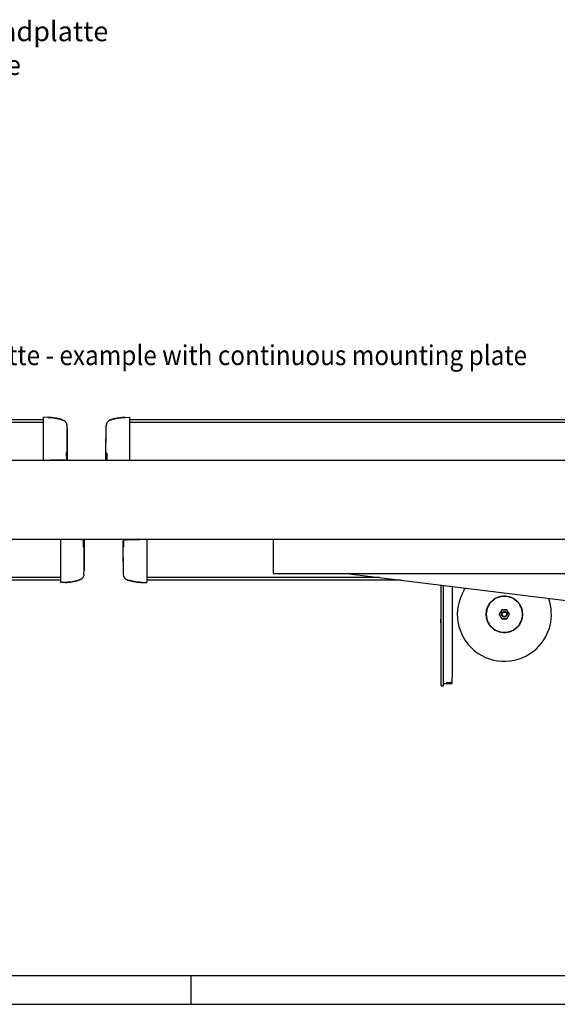
# Model space of a CAD drawing. Units: inches. Extents: x 0 to 1209, y 0 to 831.
# Drawn here: x 412 to 507, y 0 to 174 of the extents above; entities that cross this region are included whole.
import ezdxf

# ---------------------------------------------------------------- set-up
doc = ezdxf.new("R2010")
doc.units = ezdxf.units.IN
doc.layers.add('1', color=7, linetype='Continuous')
doc.styles.add('CONVERTER_11', font='txt.shx', dxfattribs={"width": 0.9})

# ---------------------------------------------------------------- blocks, each defined once
blk = doc.blocks.new('70710-1-1024-re-EZ10__45', base_point=(2096.03, 372.31))
at = {"color": 1, "linetype": 'Continuous'}
for p, q in [((2096.03, 410.03), (2096.03, 410.27)), ((2096.03, 410.03), (2096.03, 398.92)), ((2105.83, 410.24), (2101.78, 410.28)), ((2110.73, 410.2), (2105.83, 410.24)), ((2114.06, 410.17), (2110.73, 410.2)), ((2114.41, 410.17), (2114.06, 410.17)), ((2115.04, 410.16), (2114.41, 410.17)), ((2114.43, 410.17), (2114.41, 410.17)), ((2115.99, 410.15), (2115.56, 410.16)), ((2115.99, 410.15), (2116.4, 410.15)), ((2116.03, 410.15), (2115.99, 410.15)), ((2116.11, 410.13), (2116.03, 410.15)), ((2116.15, 410.1), (2116.11, 410.13)), ((2116.19, 410.07), (2116.15, 410.1)), ((2116.22, 410.04), (2116.19, 410.07)), ((2116.24, 409.99), (2116.22, 410.04)), ((2116.27, 409.9), (2116.24, 409.99)), ((2116.27, 409.86), (2116.27, 409.9)), ((2116.27, 406.68), (2116.27, 409.86)), ((2116.46, 410.14), (2116.4, 410.15)), ((2116.63, 410.15), (2116.4, 410.15)), ((2116.5, 410.13), (2116.46, 410.14)), ((2116.52, 410.12), (2116.5, 410.13)), ((2116.61, 410.07), (2116.52, 410.12)), ((2116.67, 409.99), (2116.61, 410.07)), ((2116.65, 410.15), (2116.63, 410.15)), ((2116.63, 410.15), (2116.74, 410.13)), ((2116.71, 409.9), (2116.67, 409.99)), ((2116.71, 409.85), (2116.71, 409.9)), ((2116.74, 410.13), (2116.89, 409.98)), ((2116.89, 409.98), (2116.91, 409.92)), ((2116.91, 409.92), (2116.91, 409.89)), ((2116.91, 409.89), (2116.92, 409.85)), ((2116.92, 409.85), (2116.91, 409.73)), ((2116.91, 409.73), (2116.93, 408.3)), ((2116.92, 409.85), (2116.93, 408.97)), ((2116.93, 408.97), (2116.94, 408.08)), ((2116.27, 406.68), (2116.26, 406.54)), ((2116.26, 406.54), (2116.27, 406)), ((2116.27, 406), (2116.27, 406.68)), ((2116.29, 405.36), (2116.27, 406)), ((2116.27, 406), (2116.29, 405.36)), ((2116.31, 404.89), (2116.29, 405.36)), ((2116.29, 405.36), (2116.31, 404.89)), ((2116.31, 404.76), (2116.31, 404.89)), ((2116.31, 404.89), (2116.31, 404.76)), ((2116.33, 404.42), (2116.31, 404.76)), ((2116.31, 404.76), (2116.33, 404.39)), ((2116.34, 404.24), (2116.33, 404.42)), ((2116.33, 404.39), (2116.34, 404.24)), ((2116.36, 404.01), (2116.34, 404.24)), ((2116.34, 404.24), (2116.36, 403.97)), ((2116.36, 403.97), (2116.38, 403.85)), ((2116.38, 403.85), (2116.39, 403.76)), ((2116.39, 403.76), (2116.4, 403.63)), ((2116.4, 403.63), (2116.42, 403.55)), ((2116.42, 403.55), (2116.42, 403.52)), ((2116.42, 403.52), (2116.42, 403.46)), ((2116.93, 408.3), (2116.94, 408.08)), ((2116.93, 407.98), (2116.94, 408.08)), ((2116.94, 407.05), (2116.93, 407.98)), ((2116.94, 408.08), (2116.97, 398.64)), ((2116.96, 400.55), (2116.94, 407.05)), ((2116.94, 392.77), (2116.96, 400.55)), ((2096.03, 398.92), (2096.03, 385.73)), ((2116.89, 388.15), (2116.94, 392.77)), ((2116.97, 398.64), (2116.93, 390.22)), ((2096.03, 385.73), (2096.03, 378.82)), ((2116.7, 381), (2116.77, 382.78)), ((2116.77, 382.78), (2116.82, 384.87)), ((2116.8, 383.41), (2116.77, 382.63)), ((2116.87, 386.28), (2116.8, 383.41)), ((2116.82, 384.87), (2116.89, 388.15)), ((2116.93, 390.22), (2116.87, 386.28)), ((2096.03, 378.82), (2096.03, 374.21)), ((2096.03, 374.21), (2096.03, 372.31)), ((2110.04, 373.81), (2109.5, 373.68)), ((2109.5, 373.68), (2110.04, 373.81)), ((2110.31, 373.88), (2110.04, 373.81)), ((2110.04, 373.81), (2110.31, 373.88)), ((2111.07, 374.08), (2110.31, 373.88)), ((2110.31, 373.88), (2111.04, 374.08)), ((2111.04, 374.08), (2111.39, 374.17)), ((2111.43, 374.18), (2111.07, 374.08)), ((2111.39, 374.17), (2111.43, 374.18)), ((2111.63, 374.24), (2111.43, 374.18)), ((2111.63, 374.24), (2111.43, 374.18)), ((2112, 374.35), (2111.63, 374.24)), ((2111.83, 374.3), (2111.63, 374.24)), ((2112, 374.35), (2111.83, 374.3)), ((2112.2, 374.41), (2112, 374.35)), ((2112.04, 374.37), (2112, 374.35)), ((2112.24, 374.43), (2112.04, 374.37)), ((2112.37, 374.47), (2112.2, 374.41)), ((2112.45, 374.5), (2112.24, 374.43)), ((2112.4, 374.48), (2112.37, 374.47)), ((2112.52, 374.52), (2112.4, 374.48)), ((2112.48, 374.51), (2112.45, 374.5)), ((2112.58, 374.55), (2112.48, 374.51)), ((2112.64, 374.56), (2112.52, 374.52)), ((2112.66, 374.58), (2112.58, 374.55)), ((2112.78, 374.62), (2112.66, 374.58)), ((2112.89, 374.66), (2112.78, 374.62)), ((2112.95, 374.69), (2112.89, 374.66)), ((2112.98, 374.7), (2112.95, 374.69)), ((2113.14, 374.76), (2112.98, 374.7)), ((2113.2, 374.79), (2113.14, 374.76)), ((2113.45, 374.88), (2113.2, 374.79)), ((2113.55, 374.92), (2113.45, 374.88)), ((2113.76, 375.04), (2113.55, 374.92)), ((2114.16, 375.27), (2113.76, 375.04)), ((2114.24, 375.32), (2114.16, 375.27)), ((2114.39, 375.41), (2114.24, 375.32)), ((2114.68, 375.64), (2114.39, 375.41)), ((2115.07, 375.97), (2114.68, 375.64)), ((2115.34, 376.26), (2115.07, 375.97)), ((2115.64, 376.61), (2115.34, 376.26)), ((2116.09, 377.32), (2115.64, 376.61)), ((2116.1, 377.35), (2116.09, 377.32)), ((2116.4, 378.08), (2116.1, 377.35)), ((2116.59, 378.85), (2116.4, 378.08)), ((2116.6, 378.91), (2116.59, 378.85)), ((2116.65, 379.36), (2116.6, 378.91)), ((2116.64, 379.66), (2116.7, 381)), ((2116.65, 379.36), (2116.64, 379.66)), ((2116.65, 379.69), (2116.65, 379.36)), ((2100.08, 372.46), (2096.03, 372.31)), ((2096.23, 372.32), (2096.03, 372.31)), ((2100.08, 372.46), (2096.23, 372.32)), ((2101.23, 372.5), (2100.08, 372.46)), ((2100.08, 372.46), (2100.16, 372.46)), ((2100.16, 372.46), (2101.23, 372.5)), ((2101.52, 372.51), (2101.23, 372.5)), ((2101.23, 372.5), (2101.52, 372.51)), ((2102.38, 372.57), (2101.52, 372.51)), ((2101.52, 372.51), (2102.41, 372.57)), ((2103.09, 372.63), (2102.38, 372.57)), ((2102.41, 372.57), (2103.09, 372.63)), ((2104.1, 372.73), (2103.09, 372.63)), ((2103.09, 372.63), (2104.1, 372.73)), ((2104.71, 372.8), (2104.1, 372.73)), ((2104.1, 372.73), (2104.71, 372.8)), ((2106.31, 373.04), (2104.71, 372.8)), ((2104.71, 372.8), (2106.31, 373.04)), ((2107.23, 373.2), (2106.31, 373.04)), ((2106.31, 373.04), (2107.23, 373.2)), ((2107.91, 373.33), (2107.23, 373.2)), ((2107.23, 373.2), (2107.89, 373.33)), ((2107.89, 373.33), (2108.64, 373.48)), ((2108.64, 373.48), (2107.91, 373.33)), ((2109.2, 373.61), (2108.64, 373.48)), ((2108.64, 373.48), (2109.2, 373.61)), ((2109.5, 373.68), (2109.2, 373.61)), ((2109.2, 373.61), (2109.5, 373.68))]:
    blk.add_line(p, q, dxfattribs=at)
blk.add_spline([(2116.83, 410.07), (2116.79, 410.1), (2116.74, 410.13)], degree=3, dxfattribs=at)
blk = doc.blocks.new('70502-2-0572-EZ942__46', base_point=(1166.03, 376.68))
at = {"color": 1, "linetype": 'Continuous'}
for p, q in [((1170.94, 376.68), (1166.03, 376.68)), ((1431.94, 376.68), (1429.44, 376.68)), ((1647.22, 376.68), (1573.02, 376.68)), ((2096.03, 376.68), (1860.57, 376.68))]:
    blk.add_line(p, q, dxfattribs=at)
blk = doc.blocks.new('70502-2-0571-EZ942__47', base_point=(1166.03, 374.34))
at = {"color": 1, "linetype": 'Continuous'}
for p, q in [((1170.94, 374.34), (1166.03, 374.34)), ((1431.94, 374.34), (1429.44, 374.34)), ((1628.2, 374.34), (1568.5, 374.34)), ((2096.03, 374.34), (1841.54, 374.34))]:
    blk.add_line(p, q, dxfattribs=at)
blk = doc.blocks.new('70106-ep28-80-10__48', base_point=(1145.1, 372.31))
for name, p in [('70710-1-1024-re-EZ10__45', (2096.03, 372.31)), ('70502-2-0572-EZ942__46', (1166.03, 376.68)), ('70502-2-0571-EZ942__47', (1166.03, 374.34))]:
    blk.add_blockref(name, p)
blk = doc.blocks.new('70710-1-1024-li-EZ10_1', base_point=(2151.1, 372.32))
at = {"color": 1, "linetype": 'Continuous'}
for p, q in [((2151.14, 409.85), (2151.13, 408.31)), ((2151.15, 409.89), (2151.14, 409.85)), ((2151.16, 409.92), (2151.15, 409.89)), ((2151.17, 409.96), (2151.16, 409.92)), ((2151.2, 410.02), (2151.17, 409.96)), ((2151.44, 410.15), (2151.2, 410.02)), ((2151.36, 409.9), (2151.4, 409.99)), ((2151.36, 409.85), (2151.36, 409.9)), ((2151.4, 409.99), (2151.46, 410.07)), ((2151.42, 410.15), (2151.44, 410.15)), ((2151.67, 410.15), (2151.44, 410.15)), ((2151.46, 410.07), (2151.55, 410.13)), ((2151.55, 410.13), (2151.57, 410.14)), ((2151.57, 410.14), (2151.61, 410.15)), ((2151.61, 410.15), (2151.67, 410.15)), ((2152.07, 410.16), (2151.67, 410.15)), ((2151.8, 409.9), (2151.82, 410)), ((2151.8, 409.86), (2151.8, 409.9)), ((2151.8, 406.68), (2151.8, 409.86)), ((2151.82, 410), (2151.85, 410.04)), ((2151.85, 410.04), (2151.88, 410.07)), ((2151.88, 410.07), (2151.92, 410.11)), ((2151.92, 410.11), (2151.96, 410.13)), ((2151.96, 410.13), (2152.03, 410.15)), ((2152.03, 410.15), (2152.07, 410.16)), ((2152.07, 410.16), (2152.5, 410.16)), ((2153.03, 410.16), (2153.66, 410.17)), ((2153.63, 410.17), (2153.66, 410.17)), ((2153.66, 410.17), (2153.99, 410.17)), ((2153.99, 410.17), (2157.34, 410.2)), ((2157.34, 410.2), (2162.24, 410.24)), ((2162.24, 410.24), (2166.03, 410.28)), ((2165.99, 410.28), (2165.19, 410.27)), ((2166.03, 410.28), (2165.99, 410.28)), ((2172.03, 410.03), (2172.03, 410.28)), ((2172.03, 410.03), (2172.03, 398.93)), ((2151.13, 408.09), (2151.1, 398.64)), ((2151.14, 407.98), (2151.11, 401.51)), ((2151.11, 401.51), (2151.13, 392.95)), ((2151.13, 408.31), (2151.13, 408.14)), ((2151.13, 408.14), (2151.13, 408.09)), ((2151.13, 408.14), (2151.14, 407.98)), ((2151.65, 403.55), (2151.66, 403.63)), ((2151.65, 403.52), (2151.65, 403.55)), ((2151.67, 403.47), (2151.65, 403.52)), ((2151.66, 403.63), (2151.68, 403.76)), ((2151.68, 403.76), (2151.69, 403.85)), ((2151.69, 403.85), (2151.7, 403.97)), ((2151.7, 404.01), (2151.72, 404.24)), ((2151.7, 403.97), (2151.72, 404.24)), ((2151.72, 404.24), (2151.74, 404.42)), ((2151.72, 404.24), (2151.74, 404.39)), ((2151.74, 404.42), (2151.76, 404.77)), ((2151.74, 404.39), (2151.76, 404.77)), ((2151.76, 404.9), (2151.78, 405.36)), ((2151.76, 404.9), (2151.78, 405.36)), ((2151.76, 404.77), (2151.76, 404.9)), ((2151.76, 404.77), (2151.76, 404.9)), ((2151.78, 405.36), (2151.8, 406.01)), ((2151.78, 405.36), (2151.8, 406.01)), ((2151.8, 406.01), (2151.8, 406.68)), ((2151.8, 406.54), (2151.8, 406.68)), ((2151.8, 406.01), (2151.8, 406.54)), ((2151.1, 398.64), (2151.14, 390.22)), ((2151.13, 392.95), (2151.18, 388.34)), ((2172.03, 398.93), (2172.03, 385.73)), ((2151.14, 390.22), (2151.2, 386.27)), ((2151.18, 388.34), (2151.23, 385.49)), ((2151.2, 386.27), (2151.27, 383.41)), ((2151.23, 385.49), (2151.29, 383.04)), ((2151.27, 383.41), (2151.29, 382.63)), ((2151.29, 383.04), (2151.34, 381.61)), ((2172.03, 385.73), (2172.03, 378.83)), ((2151.34, 381.61), (2151.41, 380.07)), ((2151.41, 380.07), (2151.43, 379.66)), ((2151.42, 379.69), (2151.42, 379.37)), ((2151.43, 379.66), (2151.42, 379.37)), ((2151.42, 379.37), (2151.47, 378.91)), ((2151.47, 378.91), (2151.48, 378.85)), ((2151.48, 378.85), (2151.67, 378.08)), ((2151.67, 378.08), (2151.97, 377.36)), ((2151.97, 377.36), (2151.98, 377.32)), ((2151.98, 377.32), (2152.43, 376.61)), ((2152.43, 376.61), (2152.73, 376.26)), ((2152.73, 376.26), (2152.99, 375.97)), ((2152.99, 375.97), (2153.39, 375.64)), ((2153.39, 375.64), (2153.68, 375.41)), ((2153.68, 375.41), (2153.9, 375.28)), ((2153.9, 375.28), (2154.31, 375.04)), ((2154.31, 375.04), (2154.52, 374.93)), ((2154.52, 374.93), (2154.67, 374.86)), ((2154.67, 374.86), (2154.96, 374.75)), ((2154.96, 374.75), (2155.01, 374.73)), ((2155.01, 374.73), (2155.2, 374.66)), ((2155.2, 374.66), (2155.4, 374.58)), ((2155.4, 374.58), (2155.54, 374.53)), ((2155.54, 374.53), (2155.66, 374.48)), ((2155.54, 374.53), (2155.78, 374.45)), ((2155.66, 374.48), (2155.7, 374.47)), ((2155.7, 374.47), (2155.87, 374.42)), ((2155.78, 374.45), (2156, 374.38)), ((2155.87, 374.42), (2156.06, 374.36)), ((2156, 374.38), (2156.22, 374.31)), ((2156.06, 374.36), (2156.44, 374.24)), ((2156.22, 374.31), (2156.34, 374.28)), ((2156.34, 374.28), (2156.44, 374.24)), ((2156.44, 374.24), (2156.64, 374.18)), ((2156.44, 374.24), (2156.64, 374.18)), ((2156.64, 374.18), (2156.99, 374.09)), ((2156.68, 374.18), (2156.64, 374.18)), ((2157.02, 374.08), (2156.68, 374.18)), ((2156.99, 374.09), (2157.75, 373.88)), ((2157.75, 373.88), (2157.02, 374.08)), ((2157.75, 373.88), (2158.03, 373.81)), ((2158.03, 373.81), (2157.75, 373.88)), ((2158.03, 373.81), (2158.57, 373.68)), ((2158.57, 373.68), (2158.03, 373.81)), ((2172.03, 378.83), (2172.03, 374.21)), ((2172.03, 374.21), (2172.03, 372.32)), ((2158.57, 373.68), (2158.87, 373.61)), ((2158.87, 373.61), (2158.57, 373.68)), ((2158.87, 373.61), (2159.43, 373.48)), ((2159.43, 373.48), (2158.87, 373.61)), ((2159.43, 373.48), (2160.15, 373.33)), ((2160.18, 373.33), (2159.43, 373.48)), ((2160.15, 373.33), (2160.84, 373.2)), ((2160.84, 373.2), (2160.18, 373.33)), ((2160.84, 373.2), (2161.75, 373.04)), ((2161.75, 373.04), (2160.84, 373.2)), ((2161.75, 373.04), (2163.36, 372.8)), ((2163.36, 372.8), (2161.75, 373.04)), ((2163.36, 372.8), (2163.97, 372.73)), ((2163.97, 372.73), (2163.36, 372.8)), ((2163.97, 372.73), (2164.98, 372.63)), ((2164.98, 372.63), (2163.97, 372.73)), ((2164.98, 372.63), (2165.69, 372.57)), ((2165.66, 372.58), (2164.98, 372.63)), ((2166.55, 372.51), (2165.66, 372.58)), ((2165.69, 372.57), (2166.55, 372.51)), ((2166.55, 372.51), (2166.83, 372.5)), ((2166.83, 372.5), (2166.55, 372.51)), ((2166.83, 372.5), (2167.98, 372.46)), ((2167.91, 372.46), (2166.83, 372.5)), ((2167.98, 372.46), (2167.91, 372.46)), ((2167.98, 372.46), (2172.03, 372.32)), ((2167.98, 372.46), (2168.18, 372.45)), ((2168.18, 372.45), (2172.03, 372.32))]:
    blk.add_line(p, q, dxfattribs=at)
blk = doc.blocks.new('70502-2-0572-EZ912__49', base_point=(2172.03, 376.68))
at = {"color": 1, "linetype": 'Continuous'}
for p, q in [((2377.5, 376.68), (2172.03, 376.68)), ((2665.04, 376.68), (2590.85, 376.68)), ((2808.63, 376.68), (2806.13, 376.68)), ((3072.03, 376.68), (3067.13, 376.68))]:
    blk.add_line(p, q, dxfattribs=at)
blk = doc.blocks.new('70502-2-0571-EZ912__50', base_point=(2172.03, 374.34))
at = {"color": 1, "linetype": 'Continuous'}
for p, q in [((2396.52, 374.34), (2172.03, 374.34)), ((2669.57, 374.34), (2609.87, 374.34)), ((2808.63, 374.34), (2806.13, 374.34)), ((3072.03, 374.34), (3067.13, 374.34))]:
    blk.add_line(p, q, dxfattribs=at)
blk = doc.blocks.new('70106-ep28-80-20__51', base_point=(2151.1, 372.31))
for name, p in [('70710-1-1024-li-EZ10_1', (2151.1, 372.32)), ('70502-2-0572-EZ912__49', (2172.03, 376.68)), ('70502-2-0571-EZ912__50', (2172.03, 374.34))]:
    blk.add_blockref(name, p)
blk = doc.blocks.new('70502-2-0571-EZ912__52', base_point=(1181.03, 516.21))
at = {"color": 1, "linetype": 'Continuous'}
blk.add_line((1181.03, 516.21), (2081.03, 516.21), dxfattribs=at)
blk = doc.blocks.new('70502-2-0572-EZ912__53', base_point=(1181.03, 513.87))
at = {"color": 1, "linetype": 'Continuous'}
blk.add_line((1181.03, 513.87), (2081.03, 513.87), dxfattribs=at)
blk = doc.blocks.new('70710-1-1024-li-EZ10__54', base_point=(2081.03, 480.28))
at = {"color": 1, "linetype": 'Continuous'}
for p, q in [((2085.08, 518.1), (2081.03, 518.24)), ((2081.03, 516.34), (2081.03, 518.24)), ((2084.89, 518.1), (2081.03, 518.24)), ((2081.03, 511.73), (2081.03, 516.34)), ((2085.08, 518.1), (2084.89, 518.1)), ((2086.23, 518.06), (2085.08, 518.1)), ((2085.08, 518.1), (2085.16, 518.09)), ((2085.16, 518.09), (2086.23, 518.06)), ((2086.52, 518.04), (2086.23, 518.06)), ((2086.23, 518.06), (2086.52, 518.04)), ((2087.38, 517.98), (2086.52, 518.04)), ((2086.52, 518.04), (2087.41, 517.98)), ((2088.09, 517.93), (2087.38, 517.98)), ((2087.41, 517.98), (2088.09, 517.93)), ((2089.1, 517.82), (2088.09, 517.93)), ((2088.09, 517.93), (2089.1, 517.82)), ((2089.71, 517.75), (2089.1, 517.82)), ((2089.1, 517.82), (2089.71, 517.75)), ((2091.31, 517.52), (2089.71, 517.75)), ((2089.71, 517.75), (2091.31, 517.52)), ((2092.23, 517.36), (2091.31, 517.52)), ((2091.31, 517.52), (2092.23, 517.36)), ((2092.91, 517.22), (2092.23, 517.36)), ((2092.23, 517.36), (2092.89, 517.23)), ((2092.89, 517.23), (2093.64, 517.07)), ((2093.64, 517.07), (2092.91, 517.22)), ((2094.2, 516.95), (2093.64, 517.07)), ((2093.64, 517.07), (2094.2, 516.95)), ((2094.5, 516.88), (2094.2, 516.95)), ((2094.2, 516.95), (2094.5, 516.88)), ((2095.04, 516.74), (2094.5, 516.88)), ((2094.5, 516.88), (2095.04, 516.74)), ((2095.31, 516.67), (2095.04, 516.74)), ((2095.04, 516.74), (2095.31, 516.67)), ((2096.07, 516.47), (2095.31, 516.67)), ((2095.31, 516.67), (2096.04, 516.47)), ((2096.04, 516.47), (2096.39, 516.38)), ((2096.43, 516.37), (2096.07, 516.47)), ((2096.39, 516.38), (2096.43, 516.37)), ((2096.63, 516.31), (2096.43, 516.37)), ((2096.43, 516.37), (2096.63, 516.31)), ((2097, 516.2), (2096.63, 516.31)), ((2096.63, 516.31), (2096.83, 516.25)), ((2096.83, 516.25), (2097, 516.2)), ((2097.2, 516.14), (2097, 516.2)), ((2097, 516.2), (2097.24, 516.12)), ((2097.37, 516.08), (2097.2, 516.14)), ((2097.24, 516.12), (2097.45, 516.05)), ((2097.4, 516.07), (2097.37, 516.08)), ((2097.52, 516.03), (2097.4, 516.07)), ((2097.45, 516.05), (2097.55, 516.01)), ((2097.55, 516.01), (2097.77, 515.93)), ((2097.77, 515.93), (2097.87, 515.9)), ((2097.87, 515.9), (2098.06, 515.83)), ((2098.06, 515.83), (2098.11, 515.81)), ((2098.11, 515.81), (2098.4, 515.69)), ((2098.4, 515.69), (2098.55, 515.63)), ((2098.55, 515.63), (2098.76, 515.51)), ((2098.76, 515.51), (2099.16, 515.28)), ((2099.16, 515.28), (2099.39, 515.14)), ((2099.39, 515.14), (2099.68, 514.91)), ((2099.68, 514.91), (2100.07, 514.58)), ((2100.07, 514.58), (2100.34, 514.29)), ((2100.34, 514.29), (2100.64, 513.94)), ((2100.64, 513.94), (2101.09, 513.23)), ((2101.09, 513.23), (2101.1, 513.2)), ((2101.1, 513.2), (2101.4, 512.47)), ((2081.03, 504.82), (2081.03, 511.73)), ((2081.03, 491.63), (2081.03, 504.82)), ((2101.4, 512.47), (2101.59, 511.7)), ((2101.59, 511.7), (2101.6, 511.64)), ((2101.6, 511.64), (2101.65, 511.19)), ((2101.65, 511.19), (2101.64, 510.89)), ((2101.64, 510.89), (2101.7, 509.56)), ((2101.65, 510.86), (2101.65, 511.19)), ((2101.7, 509.56), (2101.77, 507.78)), ((2101.8, 507.14), (2101.77, 507.92)), ((2101.77, 507.78), (2101.82, 505.69)), ((2101.87, 504.28), (2101.8, 507.14)), ((2101.82, 505.69), (2101.89, 502.41)), ((2101.93, 500.33), (2101.87, 504.28)), ((2101.89, 502.41), (2101.94, 497.79)), ((2101.97, 491.92), (2101.93, 500.33)), ((2101.94, 497.79), (2101.96, 490)), ((2081.03, 480.52), (2081.03, 491.63)), ((2101.42, 487.09), (2101.33, 487.03)), ((2101.38, 486.71), (2101.39, 486.79)), ((2101.39, 486.79), (2101.4, 486.92)), ((2101.4, 486.92), (2101.42, 487.01)), ((2101.42, 487.04), (2101.42, 487.09)), ((2101.42, 487.01), (2101.42, 487.04)), ((2101.96, 490), (2101.93, 483.34)), ((2101.94, 482.47), (2101.97, 491.92)), ((2081.03, 480.52), (2081.03, 480.28)), ((2090.83, 480.31), (2087.09, 480.28)), ((2087.09, 480.28), (2087.18, 480.28)), ((2087.18, 480.28), (2087.87, 480.28)), ((2095.73, 480.35), (2090.83, 480.31)), ((2099.06, 480.38), (2095.73, 480.35)), ((2099.41, 480.38), (2099.06, 480.38)), ((2100.04, 480.39), (2099.41, 480.38)), ((2099.43, 480.39), (2099.41, 480.38)), ((2100.99, 480.4), (2100.56, 480.39)), ((2100.99, 480.4), (2101.4, 480.4)), ((2101.03, 480.4), (2100.99, 480.4)), ((2101.11, 480.43), (2101.03, 480.4)), ((2101.15, 480.45), (2101.11, 480.43)), ((2101.19, 480.48), (2101.15, 480.45)), ((2101.22, 480.51), (2101.19, 480.48)), ((2101.24, 480.56), (2101.22, 480.51)), ((2101.27, 480.65), (2101.24, 480.56)), ((2101.26, 484.01), (2101.27, 484.55)), ((2101.27, 483.87), (2101.26, 484.01)), ((2101.29, 485.19), (2101.27, 484.55)), ((2101.27, 484.55), (2101.29, 485.19)), ((2101.27, 484.55), (2101.27, 483.87)), ((2101.27, 483.87), (2101.27, 480.69)), ((2101.27, 480.69), (2101.27, 480.65)), ((2101.3, 485.66), (2101.29, 485.19)), ((2101.29, 485.19), (2101.3, 485.66)), ((2101.31, 485.79), (2101.3, 485.66)), ((2101.3, 485.66), (2101.31, 485.79)), ((2101.31, 485.79), (2101.33, 486.16)), ((2101.33, 486.13), (2101.31, 485.79)), ((2101.34, 486.31), (2101.33, 486.13)), ((2101.33, 486.16), (2101.34, 486.31)), ((2101.34, 486.31), (2101.36, 486.58)), ((2101.36, 486.54), (2101.34, 486.31)), ((2101.36, 486.58), (2101.38, 486.71)), ((2101.46, 480.41), (2101.4, 480.4)), ((2101.4, 480.4), (2101.63, 480.4)), ((2101.5, 480.42), (2101.46, 480.41)), ((2101.52, 480.43), (2101.5, 480.42)), ((2101.61, 480.48), (2101.52, 480.43)), ((2101.67, 480.56), (2101.61, 480.48)), ((2101.63, 480.4), (2101.86, 480.53)), ((2101.65, 480.41), (2101.63, 480.4)), ((2101.71, 480.66), (2101.67, 480.56)), ((2101.71, 480.7), (2101.71, 480.66)), ((2101.86, 480.53), (2101.9, 480.59)), ((2101.9, 480.59), (2101.91, 480.63)), ((2101.91, 480.66), (2101.93, 480.7)), ((2101.91, 480.63), (2101.91, 480.66)), ((2101.93, 483.34), (2101.93, 482.57)), ((2101.93, 482.57), (2101.94, 482.42)), ((2101.94, 482.24), (2101.93, 480.7)), ((2101.94, 482.42), (2101.94, 482.47)), ((2101.94, 482.42), (2101.94, 482.24))]:
    blk.add_line(p, q, dxfattribs=at)
blk = doc.blocks.new('70106-ep28-80-11__56', base_point=(1160.1, 480.28))
for name, p in [('70502-2-0571-EZ912__52', (1181.03, 516.21)), ('70502-2-0572-EZ912__53', (1181.03, 513.87)), ('70710-1-1024-li-EZ10__54', (2081.03, 480.28))]:
    blk.add_blockref(name, p)
blk = doc.blocks.new('70710-1-1024-re-EZ10_1_1', base_point=(2136.1, 480.28))
at = {"color": 1, "linetype": 'Continuous'}
for p, q in [((2136.97, 513.2), (2136.67, 512.48)), ((2136.98, 513.23), (2136.97, 513.2)), ((2137.43, 513.94), (2136.98, 513.23)), ((2137.73, 514.3), (2137.43, 513.94)), ((2137.99, 514.59), (2137.73, 514.3)), ((2138.39, 514.92), (2137.99, 514.59)), ((2138.68, 515.14), (2138.39, 514.92)), ((2138.83, 515.24), (2138.68, 515.14)), ((2138.9, 515.28), (2138.83, 515.24)), ((2139.31, 515.51), (2138.9, 515.28)), ((2139.52, 515.63), (2139.31, 515.51)), ((2139.64, 515.68), (2139.52, 515.63)), ((2139.86, 515.77), (2139.64, 515.68)), ((2139.93, 515.8), (2139.86, 515.77)), ((2140.08, 515.85), (2139.93, 515.8)), ((2140.12, 515.87), (2140.08, 515.85)), ((2140.18, 515.89), (2140.12, 515.87)), ((2140.31, 515.94), (2140.18, 515.89)), ((2140.4, 515.98), (2140.31, 515.94)), ((2140.48, 516), (2140.4, 515.98)), ((2140.43, 515.99), (2140.54, 516.03)), ((2140.59, 516.04), (2140.48, 516)), ((2140.54, 516.03), (2140.66, 516.07)), ((2140.62, 516.05), (2140.59, 516.04)), ((2140.83, 516.12), (2140.62, 516.05)), ((2140.66, 516.07), (2140.7, 516.08)), ((2140.7, 516.08), (2140.87, 516.14)), ((2141.03, 516.19), (2140.83, 516.12)), ((2140.87, 516.14), (2141.06, 516.2)), ((2141.06, 516.2), (2141.03, 516.19)), ((2141.06, 516.2), (2141.44, 516.31)), ((2141.23, 516.25), (2141.06, 516.2)), ((2141.44, 516.31), (2141.23, 516.25)), ((2141.44, 516.31), (2141.64, 516.37)), ((2141.64, 516.37), (2141.44, 516.31)), ((2141.64, 516.37), (2141.99, 516.47)), ((2141.68, 516.38), (2141.64, 516.37)), ((2142.02, 516.48), (2141.68, 516.38)), ((2141.99, 516.47), (2142.75, 516.67)), ((2142.75, 516.67), (2142.02, 516.48)), ((2142.75, 516.67), (2143.03, 516.75)), ((2143.03, 516.75), (2142.75, 516.67)), ((2143.03, 516.75), (2143.57, 516.88)), ((2143.57, 516.88), (2143.03, 516.75)), ((2143.57, 516.88), (2143.87, 516.95)), ((2143.87, 516.95), (2143.57, 516.88)), ((2143.87, 516.95), (2144.43, 517.07)), ((2144.43, 517.07), (2143.87, 516.95)), ((2144.43, 517.07), (2145.15, 517.23)), ((2145.18, 517.23), (2144.43, 517.07)), ((2145.15, 517.23), (2145.84, 517.36)), ((2145.84, 517.36), (2145.18, 517.23)), ((2145.84, 517.36), (2146.75, 517.52)), ((2146.75, 517.52), (2145.84, 517.36)), ((2146.75, 517.52), (2148.36, 517.75)), ((2148.36, 517.75), (2146.75, 517.52)), ((2148.36, 517.75), (2148.97, 517.83)), ((2148.97, 517.83), (2148.36, 517.75)), ((2148.97, 517.83), (2149.98, 517.93)), ((2149.98, 517.93), (2148.97, 517.83)), ((2149.98, 517.93), (2150.69, 517.99)), ((2150.66, 517.98), (2149.98, 517.93)), ((2151.55, 518.04), (2150.66, 517.98)), ((2150.69, 517.99), (2151.55, 518.04)), ((2151.55, 518.04), (2151.83, 518.06)), ((2151.83, 518.06), (2151.55, 518.04)), ((2151.83, 518.06), (2152.98, 518.1)), ((2152.91, 518.09), (2151.83, 518.06)), ((2152.98, 518.1), (2152.91, 518.09)), ((2152.98, 518.1), (2157.03, 518.24)), ((2152.98, 518.1), (2156.84, 518.23)), ((2156.84, 518.23), (2157.03, 518.24)), ((2157.03, 516.35), (2157.03, 518.24)), ((2157.03, 511.73), (2157.03, 516.35)), ((2136.14, 500.34), (2136.2, 504.28)), ((2136.17, 501.5), (2136.22, 504.84)), ((2136.2, 504.28), (2136.27, 507.14)), ((2136.22, 504.84), (2136.29, 507.35)), ((2136.27, 507.14), (2136.29, 507.93)), ((2136.29, 507.35), (2136.34, 508.95)), ((2136.34, 508.95), (2136.41, 510.48)), ((2136.41, 510.48), (2136.43, 510.9)), ((2136.47, 511.65), (2136.42, 511.19)), ((2136.42, 510.87), (2136.42, 511.19)), ((2136.43, 510.9), (2136.42, 511.19)), ((2136.48, 511.7), (2136.47, 511.65)), ((2136.67, 512.48), (2136.48, 511.7)), ((2157.03, 504.82), (2157.03, 511.73)), ((2157.03, 491.63), (2157.03, 504.82)), ((2136.1, 491.92), (2136.14, 500.34)), ((2136.11, 488.08), (2136.13, 497.45)), ((2136.13, 497.45), (2136.17, 501.5)), ((2136.13, 482.47), (2136.1, 491.92)), ((2136.14, 482.58), (2136.11, 488.08)), ((2136.65, 487.04), (2136.65, 487.09)), ((2136.65, 487.01), (2136.65, 487.04)), ((2136.66, 486.92), (2136.65, 487.01)), ((2136.68, 486.8), (2136.66, 486.92)), ((2136.69, 486.71), (2136.68, 486.8)), ((2157.03, 480.53), (2157.03, 491.63)), ((2136.13, 482.47), (2136.14, 482.58)), ((2136.13, 482.03), (2136.13, 482.47)), ((2136.14, 482.25), (2136.13, 482.47)), ((2136.14, 480.71), (2136.13, 482.03)), ((2136.15, 480.82), (2136.14, 482.25)), ((2136.14, 480.71), (2136.15, 480.82)), ((2136.15, 480.66), (2136.14, 480.71)), ((2136.16, 480.63), (2136.15, 480.66)), ((2136.18, 480.58), (2136.16, 480.63)), ((2136.33, 480.43), (2136.18, 480.58)), ((2136.44, 480.41), (2136.33, 480.43)), ((2136.36, 480.7), (2136.36, 480.66)), ((2136.36, 480.66), (2136.4, 480.56)), ((2136.4, 480.56), (2136.46, 480.49)), ((2136.42, 480.41), (2136.44, 480.41)), ((2136.44, 480.41), (2136.65, 480.41)), ((2136.46, 480.49), (2136.55, 480.43)), ((2136.55, 480.43), (2136.57, 480.42)), ((2136.57, 480.42), (2136.61, 480.41)), ((2136.61, 480.41), (2136.65, 480.41)), ((2136.7, 486.59), (2136.69, 486.71)), ((2136.72, 486.31), (2136.7, 486.59)), ((2136.7, 486.55), (2136.72, 486.31)), ((2136.72, 486.31), (2136.74, 486.14)), ((2136.74, 486.17), (2136.72, 486.31)), ((2136.76, 485.79), (2136.74, 486.17)), ((2136.74, 486.14), (2136.76, 485.79)), ((2136.76, 485.79), (2136.76, 485.66)), ((2136.76, 485.66), (2136.76, 485.79)), ((2136.76, 485.66), (2136.78, 485.19)), ((2136.78, 485.19), (2136.76, 485.66)), ((2136.78, 485.19), (2136.8, 484.55)), ((2136.8, 484.55), (2136.78, 485.19)), ((2136.8, 484.55), (2136.8, 483.88)), ((2136.8, 484.01), (2136.8, 484.55)), ((2136.8, 483.88), (2136.8, 484.01)), ((2136.8, 483.88), (2136.8, 480.69)), ((2136.8, 480.69), (2136.8, 480.66)), ((2136.8, 480.66), (2136.82, 480.56)), ((2136.82, 480.56), (2136.85, 480.52)), ((2136.85, 480.52), (2136.88, 480.48)), ((2136.88, 480.48), (2136.92, 480.45)), ((2136.92, 480.45), (2136.96, 480.43)), ((2136.96, 480.43), (2137.03, 480.4)), ((2137.03, 480.4), (2137.07, 480.4)), ((2137.07, 480.4), (2137.5, 480.4)), ((2138.03, 480.39), (2138.66, 480.39)), ((2138.63, 480.39), (2138.66, 480.39)), ((2138.66, 480.39), (2139.01, 480.38)), ((2139.01, 480.38), (2142.34, 480.35)), ((2142.34, 480.35), (2147.24, 480.31)), ((2147.24, 480.31), (2151.23, 480.28)), ((2157.03, 480.53), (2157.03, 480.28))]:
    blk.add_line(p, q, dxfattribs=at)
blk.add_spline([(2136.24, 480.49), (2136.28, 480.45), (2136.33, 480.43)], degree=3, dxfattribs=at)
blk = doc.blocks.new('70502-2-0572-EZ912_1', base_point=(2157.03, 513.87))
at = {"color": 1, "linetype": 'Continuous'}
blk.add_line((2157.03, 513.87), (3057.03, 513.87), dxfattribs=at)
blk = doc.blocks.new('70502-2-0571-EZ912_1', base_point=(2157.03, 516.21))
at = {"color": 1, "linetype": 'Continuous'}
blk.add_line((2157.03, 516.21), (3057.03, 516.21), dxfattribs=at)
blk = doc.blocks.new('70106-ep28-80-21', base_point=(2136.1, 480.28))
for name, p in [('70710-1-1024-re-EZ10_1_1', (2136.1, 480.28)), ('70502-2-0571-EZ912_1', (2157.03, 516.21)), ('70502-2-0572-EZ912_1', (2157.03, 513.87))]:
    blk.add_blockref(name, p)
blk = doc.blocks.new('70106-ep28-80__57', base_point=(1145.1, 372.31))
for name, p in [('70106-ep28-80-11__56', (1160.1, 480.28)), ('70106-ep28-80-21', (2136.1, 480.28)), ('70106-ep28-80-10__48', (1145.1, 372.31)), ('70106-ep28-80-20__51', (2151.1, 372.31))]:
    blk.add_blockref(name, p)
blk = doc.blocks.new('Sechskantmutter_DIN_934-M5_1', base_point=(2483.01, 340.28))
at = {"color": 1, "linetype": 'Continuous'}
for p, q in [((2485.32, 348.28), (2483.01, 344.28)), ((2489.94, 348.28), (2485.32, 348.28)), ((2492.25, 344.28), (2489.94, 348.28)), ((2483.01, 344.28), (2485.32, 340.28)), ((2485.32, 340.28), (2489.94, 340.28)), ((2489.94, 340.28), (2492.25, 344.28))]:
    blk.add_line(p, q, dxfattribs=at)
blk = doc.blocks.new('70106-1-0105_2__122', base_point=(2471.63, 328.3))
at = {"color": 1, "linetype": 'Continuous'}
for p, q in [((2478.06, 357.1), (2476.75, 356)), ((2479.63, 358.13), (2478.09, 357.12)), ((2481.23, 358.94), (2479.63, 358.13)), ((2482.97, 359.58), (2481.46, 359.03)), ((2484.75, 360.01), (2483.11, 359.62)), ((2486.54, 360.23), (2485.07, 360.06)), ((2488.46, 360.25), (2486.8, 360.25)), ((2490.19, 360.06), (2488.72, 360.23)), ((2492.15, 359.62), (2490.51, 360.01)), ((2493.8, 359.03), (2492.29, 359.58)), ((2495.63, 358.13), (2494.03, 358.94)), ((2497.17, 357.12), (2495.63, 358.13)), ((2498.51, 356), (2497.2, 357.1)), ((2472.06, 347.95), (2471.75, 346.21)), ((2472.55, 349.59), (2472.08, 348.04)), ((2473.32, 351.43), (2472.66, 349.9)), ((2474.15, 352.88), (2473.37, 351.53)), ((2475.35, 354.54), (2474.37, 353.21)), ((2476.51, 355.77), (2475.41, 354.6)), ((2485.32, 348.28), (2483.01, 344.28)), ((2485.32, 348.28), (2489.94, 348.28)), ((2492.25, 344.28), (2489.94, 348.28)), ((2499.85, 354.6), (2498.74, 355.77)), ((2500.89, 353.21), (2499.91, 354.54)), ((2501.89, 351.53), (2501.11, 352.88)), ((2502.6, 349.9), (2501.94, 351.43)), ((2503.18, 348.04), (2502.71, 349.59)), ((2503.51, 346.21), (2503.2, 347.95)), ((2471.74, 346.09), (2471.63, 344.28)), ((2471.63, 344.28), (2471.74, 342.47)), ((2471.75, 342.35), (2472.06, 340.61)), ((2472.08, 340.52), (2472.55, 338.96)), ((2485.32, 340.28), (2483.01, 344.28)), ((2489.94, 340.28), (2485.32, 340.28)), ((2489.94, 340.28), (2492.25, 344.28)), ((2502.71, 338.96), (2503.18, 340.52)), ((2503.2, 340.61), (2503.51, 342.35)), ((2503.63, 344.28), (2503.52, 346.09)), ((2503.52, 342.47), (2503.63, 344.28)), ((2472.66, 338.66), (2473.32, 337.13)), ((2473.37, 337.02), (2474.15, 335.68)), ((2474.37, 335.35), (2475.35, 334.02)), ((2475.41, 333.95), (2476.51, 332.78)), ((2476.75, 332.56), (2478.06, 331.46)), ((2478.09, 331.43), (2479.63, 330.42)), ((2479.63, 330.42), (2481.23, 329.62)), ((2494.03, 329.62), (2495.63, 330.42)), ((2495.63, 330.42), (2497.17, 331.43)), ((2497.2, 331.46), (2498.51, 332.56)), ((2498.74, 332.78), (2499.85, 333.95)), ((2499.91, 334.02), (2500.89, 335.35)), ((2501.11, 335.68), (2501.89, 337.02)), ((2501.94, 337.13), (2502.6, 338.66)), ((2481.46, 329.53), (2482.97, 328.97)), ((2483.11, 328.93), (2484.75, 328.54)), ((2485.07, 328.49), (2486.54, 328.32)), ((2486.8, 328.3), (2488.46, 328.3)), ((2488.72, 328.32), (2490.19, 328.49)), ((2490.51, 328.54), (2492.15, 328.93)), ((2492.29, 328.97), (2493.8, 329.53))]:
    blk.add_line(p, q, dxfattribs=at)
blk = doc.blocks.new('70106-1-0105_1__123', base_point=(2446.13, 302.78))
at = {"color": 1, "linetype": 'Continuous'}
for p, q in [((2452.17, 365.84), (2453.19, 367.39)), ((2526.66, 358.37), (2526.73, 358.17))]:
    blk.add_line(p, q, dxfattribs=at)
blk.add_circle((2487.63, 344.28), 16, dxfattribs=at)
for start, end in [(148.69566, 313.04347), (313.04345, 19.5652)]:
    blk.add_arc((2487.63, 344.28), 41.5, start, end, dxfattribs=at)
blk = doc.blocks.new('Netztrafo_DCU2__124', base_point=(2446.13, 302.78))
for name, p in [('70106-1-0105_1__123', (2446.13, 302.78)), ('70106-1-0105_2__122', (2471.63, 328.3)), ('Sechskantmutter_DIN_934-M5_1', (2483.01, 340.28))]:
    blk.add_blockref(name, p)
blk = doc.blocks.new('Trafohalter_EMD__125', base_point=(2452.73, 366.69))
at = {"color": 1, "linetype": 'Continuous'}
blk.add_line((2452.73, 367.44), (2452.73, 366.69), dxfattribs=at)
blk = doc.blocks.new('LIB_E07046-1_Senkschraube_ISO_7046-1_-_M5_x_50_-_4_8_-_Z_1__134', base_point=(2485.13, 341.78))
at = {"color": 1, "linetype": 'Continuous'}
for radius in [2.5, 2.01]:
    blk.add_circle((2487.63, 344.28), radius, dxfattribs=at)
blk = doc.blocks.new('70106-6-0863__137', base_point=(2431.53, 281.08))
at = {"color": 1, "linetype": 'Continuous'}
for p, q in [((2432.03, 286.84), (2432.03, 369.99)), ((2434.03, 286.84), (2434.03, 369.74)), ((2441.53, 368.82), (2441.53, 288.73)), ((2431.53, 340.61), (2431.53, 340.14)), ((2432.03, 340.61), (2431.53, 340.61)), ((2431.53, 337.36), (2431.53, 340.14)), ((2431.53, 336.89), (2431.53, 337.36)), ((2432.03, 336.89), (2431.53, 336.89)), ((2441.53, 285.77), (2441.53, 288.73)), ((2432.03, 283.88), (2432.03, 286.84)), ((2432.03, 281.08), (2432.03, 283.88)), ((2432.03, 281.08), (2434.03, 281.08)), ((2434.03, 283.88), (2434.03, 286.84)), ((2434.03, 281.08), (2434.03, 283.88)), ((2434.03, 283.28), (2441.53, 283.28)), ((2436.76, 283.79), (2436.76, 283.99)), ((2436.76, 283.99), (2436.8, 283.99)), ((2436.8, 283.78), (2436.76, 283.79)), ((2436.8, 283.99), (2437.12, 284.05)), ((2437.12, 283.74), (2436.8, 283.78)), ((2437.12, 284.05), (2437.28, 284.07)), ((2437.28, 283.72), (2437.12, 283.74)), ((2437.28, 284.07), (2437.56, 284.1)), ((2437.56, 283.7), (2437.28, 283.72)), ((2437.56, 284.1), (2437.84, 284.12)), ((2437.84, 283.68), (2437.56, 283.7)), ((2437.84, 284.12), (2438.09, 284.14)), ((2438.09, 283.67), (2437.84, 283.68)), ((2438.09, 284.14), (2438.33, 284.15)), ((2438.69, 283.65), (2438.09, 283.67)), ((2438.33, 284.15), (2438.69, 284.17)), ((2438.69, 284.17), (2439.15, 284.18)), ((2439.15, 283.64), (2438.69, 283.65)), ((2439.15, 284.18), (2439.35, 284.19)), ((2440.03, 283.63), (2439.15, 283.64)), ((2439.35, 284.19), (2440.03, 284.2)), ((2441.53, 284.2), (2440.03, 284.2)), ((2441.53, 283.63), (2440.03, 283.63)), ((2441.53, 284.2), (2441.53, 285.77)), ((2441.53, 283.63), (2441.53, 284.2)), ((2441.53, 283.28), (2441.53, 283.63))]:
    blk.add_line(p, q, dxfattribs=at)
blk = doc.blocks.new('70106-1-0172_1__166', base_point=(2431.53, 281.08))
for name, p in [('70106-6-0863__137', (2431.53, 281.08)), ('Netztrafo_DCU2__124', (2446.13, 302.78)), ('Trafohalter_EMD__125', (2452.73, 366.69)), ('LIB_E07046-1_Senkschraube_ISO_7046-1_-_M5_x_50_-_4_8_-_Z_1__134', (2485.13, 341.78))]:
    blk.add_blockref(name, p)
blk = doc.blocks.new('70106-ep28-20__167', base_point=(2431.53, 281.08))
blk.add_blockref('70106-1-0172_1__166', (2431.53, 281.08))
blk = doc.blocks.new('70106-2-0283_760mm__170', base_point=(2284.03, 380.28))
at = {"color": 1, "linetype": 'Continuous'}
for p, q in [((2284.03, 380.28), (2284.03, 410.28)), ((3044.03, 380.28), (3044.03, 410.28)), ((2284.03, 380.28), (3044.03, 380.28))]:
    blk.add_line(p, q, dxfattribs=at)
blk = doc.blocks.new('70106-ep28-25__171', base_point=(2284.03, 380.28))
blk.add_blockref('70106-2-0283_760mm__170', (2284.03, 380.28))
blk = doc.blocks.new('70106-2-0367__177', base_point=(2348.21, 329.36))
at = {"color": 1, "linetype": 'Continuous'}
for p, q in [((2348.21, 380.28), (2762.88, 329.36)), ((2766.05, 355.17), (2561.55, 380.28))]:
    blk.add_line(p, q, dxfattribs=at)
blk.add_circle((2757.03, 343.18), 5.5, dxfattribs=at)
blk.add_arc((2757.03, 343.18), 15, 292.92643, 53.07357, dxfattribs=at)
blk = doc.blocks.new('70106-1-0142__178', base_point=(2348.21, 329.36))
blk.add_blockref('70106-2-0367__177', (2348.21, 329.36))
blk = doc.blocks.new('Rollenarm_fuer_EMD-F_Tuerblatt__179', base_point=(2348.21, 329.36))
blk.add_blockref('70106-1-0142__178', (2348.21, 329.36))
blk = doc.blocks.new('20520-2-0207__180', base_point=(2752.03, 338.18))
at = {"color": 1, "linetype": 'Continuous'}
for p, q in [((2756.81, 346.06), (2754.43, 344.43)), ((2754.43, 344.43), (2754.65, 341.55)), ((2754.65, 341.55), (2757.25, 340.3)), ((2759.42, 344.81), (2756.81, 346.06)), ((2757.25, 340.3), (2759.64, 341.93)), ((2759.64, 341.93), (2759.42, 344.81))]:
    blk.add_line(p, q, dxfattribs=at)
blk.add_circle((2757.03, 343.18), 5, dxfattribs=at)
for start, end in [(154.37191, 214.37191), (94.37191, 154.37191), (214.37191, 274.37191), (34.37191, 94.37191), (274.37191, 334.37191), (334.37191, 34.37191)]:
    blk.add_arc((2757.03, 343.18), 2.89, start, end, dxfattribs=at)
blk = doc.blocks.new('70106-ep28-24__181', base_point=(2348.21, 329.36))
for name, p in [('Rollenarm_fuer_EMD-F_Tuerblatt__179', (2348.21, 329.36)), ('20520-2-0207__180', (2752.03, 338.18))]:
    blk.add_blockref(name, p)
blk = doc.blocks.new('70106-ep28-90-30__184', base_point=(1051.03, 395.28))
at = {"color": 1, "linetype": 'Continuous'}
for p, q in [((1051.03, 480.28), (3187.03, 480.28)), ((3187.03, 410.28), (1051.03, 410.28))]:
    blk.add_line(p, q, dxfattribs=at)
blk = doc.blocks.new('70106-ep28-90__187', base_point=(1051.03, 395.28))
blk.add_blockref('70106-ep28-90-30__184', (1051.03, 395.28))
blk = doc.blocks.new('70106-ep28__188', base_point=(1051.03, 281.08))
for name, p in [('70106-ep28-80__57', (1145.1, 372.31)), ('70106-ep28-90__187', (1051.03, 395.28)), ('70106-ep28-25__171', (2284.03, 380.28)), ('70106-ep28-20__167', (2431.53, 281.08)), ('70106-ep28-24__181', (2348.21, 329.36))]:
    blk.add_blockref(name, p)
blk = doc.blocks.new('TV1', base_point=(2119.034, 340))
blk.add_blockref('70106-ep28__188', (1051.034, 281.082))
at = {"layer": '1', "color": 4, "style": 'CONVERTER_11', "width": 0.9}
blk.add_text('Beispiel mit durchgehender Montageplatte - example with continuous mounting plate', height=17.5, dxfattribs=at).set_placement((1648.604, 564.262))
blk = doc.blocks.new('VordansG', base_point=(2060, 750))
at = {"layer": '1', "color": 4, "insert": (1800, 815), "char_height": 17.5, "attachment_point": 7, "line_spacing_factor": 1.020408, "style": 'CONVERTER_11'}
blk.add_mtext('Kabeldurchgänge Grundplatte\\P/ cable holes base plate', dxfattribs=at)
blk = doc.blocks.new('a0kl')
at = {"layer": '1', "color": 3, "linetype": 'Continuous'}
for p, q in [((1000, 5), (147.4, 5)), ((442.2, 5), (442.2, 0))]:
    blk.add_line(p, q, dxfattribs=at)
at = {"layer": '1', "color": 2, "linetype": 'Continuous'}
blk.add_line((0, 0), (1000, 0), dxfattribs=at)
blk = doc.blocks.new('Rahmen')
at = {"layer": '1'}
blk.add_blockref('a0kl', (0, 0), dxfattribs=at)

msp = doc.modelspace()

# ---------------------------------------------------------------- block references
msp.add_blockref('Rahmen', (0, 0))
at = {"xscale": 0.2, "yscale": 0.2, "zscale": 0.2}
for name, p in [('VordansG', (412, 150)), ('TV1', (423.81, 68))]:
    msp.add_blockref(name, p, dxfattribs=at)

doc.saveas('drawing.dxf')
